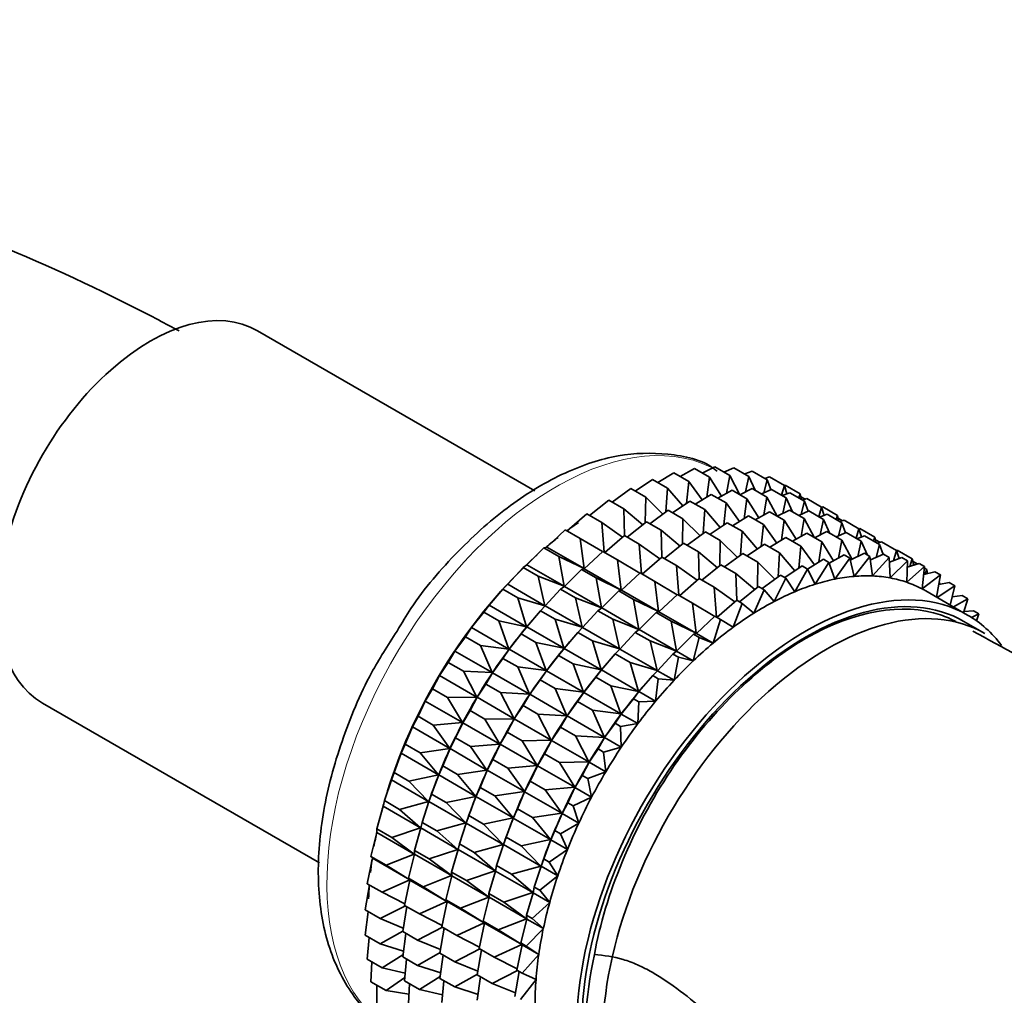
# Model space of a CAD drawing. Units: millimetres. Extents: x 0 to 2434, y 0 to 2747.
# Drawn here: x 574 to 607, y 923 to 956 of the extents above; entities that cross this region are included whole.
import ezdxf
from ezdxf import colors
from ezdxf.entities.mleader import LeaderData, LeaderLine
from ezdxf.math import Vec2, Vec3

# ---------------------------------------------------------------- set-up
doc = ezdxf.new("R2010")
doc.units = ezdxf.units.MM
doc.layers.add('DV5_Défaut', color=7, linetype='Continuous')
doc.layers.add('Défaut', color=7, linetype='Continuous')

# ---------------------------------------------------------------- blocks, each defined once
blk = doc.blocks.new('_DOT')
at = {"color": 0}
blk.add_line((0, 0), (-1, 0), dxfattribs=at)
at = {"color": 0, "const_width": 0.333}
blk.add_lwpolyline([(-0.1665, 0, 1), (0.1665, 0, 1)], format="xyb", close=True, dxfattribs=at)
blk = doc.blocks.new('SE4')
at = {"layer": 'DV5_Défaut', "color": 7, "linetype": 'Continuous', "lineweight": 35}
for p, q in [((591.502, 940.364), (582.077, 945.806)), ((595.676, 940.649), (596.218, 940.982)), ((596.218, 940.982), (596.728, 940.688)), ((596.439, 940.855), (596.925, 941.125)), ((596.925, 941.125), (597.435, 940.831)), ((597.188, 940.974), (597.609, 941.183)), ((597.609, 941.183), (598.119, 940.888)), ((597.92, 941.003), (598.264, 941.154)), ((598.119, 940.888), (598.01, 940.283)), ((598.467, 940.236), (598.119, 940.888)), ((598.264, 941.154), (598.774, 940.86)), ((598.63, 940.943), (598.884, 941.039)), ((598.774, 940.86), (598.658, 940.334)), ((598.986, 940.388), (598.774, 940.86)), ((598.884, 941.039), (599.394, 940.745)), ((594.905, 940.359), (595.493, 940.755)), ((595.493, 940.755), (596.003, 940.461)), ((596.728, 940.688), (596.653, 939.941)), ((597.189, 940.059), (596.728, 940.688)), ((597.435, 940.831), (597.34, 940.152)), ((597.838, 940.188), (597.435, 940.831)), ((599.394, 940.745), (599.28, 940.304)), ((599.314, 940.791), (599.466, 940.84)), ((599.52, 940.409), (599.394, 940.745)), ((599.466, 940.84), (599.976, 940.545)), ((599.976, 940.545), (599.879, 940.222)), ((599.971, 940.548), (600.003, 940.556)), ((600.061, 940.266), (599.976, 940.545)), ((600.003, 940.556), (600.513, 940.262)), ((594.132, 939.986), (594.756, 940.445)), ((594.756, 940.445), (595.266, 940.15)), ((596.003, 940.461), (595.955, 939.653)), ((596.524, 939.854), (596.003, 940.461)), ((596.951, 939.913), (597.493, 940.246)), ((597.493, 940.246), (597.994, 939.957)), ((597.714, 940.119), (598.2, 940.389)), ((598.2, 940.389), (598.701, 940.1)), ((598.463, 940.237), (598.884, 940.447)), ((598.884, 940.447), (599.385, 940.157)), ((599.195, 940.267), (599.539, 940.418)), ((599.539, 940.418), (600.04, 940.129)), ((599.905, 940.206), (600.16, 940.303)), ((600.16, 940.303), (600.66, 940.014)), ((600.513, 940.262), (600.467, 940.126)), ((600.56, 940.072), (600.513, 940.262)), ((593.362, 939.534), (594.013, 940.054)), ((594.013, 940.054), (594.523, 939.76)), ((595.266, 940.15), (595.252, 939.289)), ((595.847, 939.573), (595.266, 940.15)), ((596.18, 939.623), (596.768, 940.019)), ((596.768, 940.019), (597.269, 939.73)), ((597.994, 939.957), (597.919, 939.209)), ((598.456, 939.328), (597.994, 939.957)), ((598.701, 940.1), (598.606, 939.42)), ((599.104, 939.456), (598.701, 940.1)), ((599.385, 940.157), (599.276, 939.552)), ((599.733, 939.505), (599.385, 940.157)), ((600.04, 940.129), (599.924, 939.602)), ((600.252, 939.657), (600.04, 940.129)), ((600.536, 940.167), (600.68, 940.084)), ((600.66, 940.014), (600.546, 939.572)), ((600.589, 940.055), (600.741, 940.103)), ((600.786, 939.678), (600.66, 940.014)), ((600.741, 940.103), (601.242, 939.814)), ((592.6, 939.008), (593.27, 939.587)), ((593.27, 939.587), (593.78, 939.293)), ((595.164, 939.219), (594.523, 939.76)), ((594.523, 939.76), (594.549, 938.849)), ((595.407, 939.25), (596.031, 939.709)), ((596.031, 939.709), (596.532, 939.42)), ((597.269, 939.73), (597.222, 938.921)), ((597.79, 939.123), (597.269, 939.73)), ((598.98, 939.388), (599.467, 939.658)), ((599.467, 939.658), (599.969, 939.368)), ((599.73, 939.506), (600.151, 939.715)), ((600.151, 939.715), (600.653, 939.425)), ((600.462, 939.536), (600.806, 939.686)), ((600.806, 939.686), (601.308, 939.396)), ((601.242, 939.814), (601.145, 939.491)), ((601.172, 939.475), (601.426, 939.572)), ((601.238, 939.81), (601.278, 939.82)), ((601.328, 939.534), (601.242, 939.814)), ((601.278, 939.82), (601.779, 939.531)), ((601.426, 939.572), (601.929, 939.282)), ((601.779, 939.531), (601.733, 939.395)), ((601.826, 939.341), (601.779, 939.531)), ((594.48, 938.795), (593.78, 939.293)), ((593.78, 939.293), (593.856, 938.283)), ((594.637, 938.798), (595.288, 939.318)), ((595.288, 939.318), (595.789, 939.029)), ((596.532, 939.42), (596.518, 938.558)), ((597.114, 938.842), (596.532, 939.42)), ((597.45, 938.893), (598.035, 939.287)), ((598.035, 939.287), (598.537, 938.997)), ((598.218, 939.182), (598.76, 939.515)), ((598.76, 939.515), (599.262, 939.225)), ((599.262, 939.225), (599.187, 938.477)), ((599.724, 938.596), (599.262, 939.225)), ((599.969, 939.368), (599.874, 938.688)), ((600.373, 938.724), (599.969, 939.368)), ((600.653, 939.425), (600.544, 938.819)), ((601.001, 938.772), (600.653, 939.425)), ((601.308, 939.396), (601.192, 938.87)), ((601.52, 938.925), (601.308, 939.396)), ((601.802, 939.436), (601.947, 939.353)), ((601.929, 939.282), (601.814, 938.84)), ((601.856, 939.323), (602.008, 939.372)), ((602.055, 938.946), (601.929, 939.282)), ((602.008, 939.372), (602.51, 939.082)), ((591.904, 938.46), (592.534, 939.046)), ((592.534, 939.046), (593.043, 938.752)), ((593.875, 938.272), (594.546, 938.851)), ((594.546, 938.851), (595.046, 938.562)), ((596.431, 938.488), (595.789, 939.029)), ((595.789, 939.029), (595.815, 938.118)), ((596.674, 938.518), (597.298, 938.977)), ((597.298, 938.977), (597.8, 938.687)), ((598.537, 938.997), (598.49, 938.189)), ((599.059, 938.39), (598.537, 938.997)), ((600.249, 938.655), (600.735, 938.926)), ((600.735, 938.926), (601.244, 938.632)), ((600.998, 938.774), (601.419, 938.983)), ((601.419, 938.983), (601.928, 938.689)), ((601.73, 938.803), (602.074, 938.954)), ((602.074, 938.954), (602.583, 938.66)), ((602.51, 939.082), (602.413, 938.758)), ((602.506, 939.079), (602.545, 939.089)), ((602.596, 938.802), (602.51, 939.082)), ((602.545, 939.089), (603.047, 938.799)), ((593.801, 938.303), (593.043, 938.752)), ((593.043, 938.752), (593.17, 937.73)), ((595.747, 938.063), (595.046, 938.562)), ((595.046, 938.562), (595.122, 937.552)), ((595.903, 938.067), (596.555, 938.587)), ((596.555, 938.587), (597.057, 938.297)), ((597.8, 938.687), (597.787, 937.825)), ((598.382, 938.109), (597.8, 938.687)), ((598.715, 938.159), (599.303, 938.555)), ((599.303, 938.555), (599.812, 938.261)), ((599.486, 938.45), (600.028, 938.783)), ((600.028, 938.783), (600.537, 938.489)), ((601.244, 938.632), (601.149, 937.952)), ((601.648, 937.988), (601.244, 938.632)), ((601.928, 938.689), (601.819, 938.083)), ((602.275, 938.038), (601.928, 938.689)), ((602.44, 938.743), (602.695, 938.839)), ((602.583, 938.66), (602.467, 938.134)), ((602.795, 938.189), (602.583, 938.66)), ((602.695, 938.839), (603.203, 938.546)), ((603.047, 938.799), (603.001, 938.663)), ((603.094, 938.609), (603.047, 938.799)), ((603.071, 938.704), (603.215, 938.62)), ((603.203, 938.546), (603.089, 938.104)), ((603.124, 938.591), (603.276, 938.64)), ((603.33, 938.21), (603.203, 938.546)), ((603.276, 938.64), (603.785, 938.346)), ((591.232, 937.858), (591.809, 938.437)), ((591.809, 938.437), (591.904, 938.46)), ((591.809, 938.437), (592.318, 938.142)), ((591.904, 938.46), (593.17, 937.73)), ((593.18, 937.724), (593.809, 938.31)), ((593.809, 938.31), (594.309, 938.021)), ((597.699, 937.755), (597.057, 938.297)), ((597.057, 938.297), (597.083, 937.386)), ((597.942, 937.786), (598.566, 938.245)), ((598.566, 938.245), (599.075, 937.951)), ((599.812, 938.261), (599.765, 937.453)), ((600.334, 937.654), (599.812, 938.261)), ((600.537, 938.489), (600.462, 937.741)), ((600.999, 937.86), (600.537, 938.489)), ((601.502, 937.907), (602.01, 938.19)), ((602.01, 938.19), (602.198, 938.081)), ((602.215, 938.009), (602.694, 938.247)), ((602.694, 938.247), (602.882, 938.138)), ((602.898, 938.02), (603.349, 938.218)), ((603.349, 938.218), (603.537, 938.109)), ((603.785, 938.346), (603.679, 937.993)), ((603.781, 938.348), (603.813, 938.357)), ((603.871, 938.066), (603.785, 938.346)), ((603.813, 938.357), (604.322, 938.063)), ((591.101, 937.763), (591.232, 937.858)), ((591.232, 937.858), (592.497, 937.127)), ((593.17, 937.73), (592.318, 938.142)), ((592.318, 938.142), (592.497, 937.127)), ((595.068, 937.572), (594.309, 938.021)), ((594.309, 938.021), (594.436, 936.999)), ((595.142, 937.541), (595.812, 938.119)), ((595.812, 938.119), (596.315, 937.829)), ((597.172, 937.335), (597.823, 937.855)), ((597.823, 937.855), (598.332, 937.561)), ((599.075, 937.951), (599.062, 937.089)), ((599.657, 937.373), (599.075, 937.951)), ((600.758, 937.712), (601.303, 938.047)), ((601.491, 937.938), (601.017, 937.196)), ((601.303, 938.047), (601.491, 937.938)), ((601.69, 937.37), (601.491, 937.938)), ((602.198, 938.081), (601.69, 937.37)), ((602.343, 937.464), (602.198, 938.081)), ((602.882, 938.138), (602.343, 937.464)), ((602.972, 937.478), (602.882, 938.138)), ((603.537, 938.109), (602.972, 937.478)), ((603.571, 937.41), (603.537, 938.109)), ((603.545, 937.942), (603.97, 938.103)), ((604.158, 937.995), (603.571, 937.41)), ((603.97, 938.103), (604.158, 937.995)), ((604.136, 937.263), (604.158, 937.995)), ((604.151, 937.776), (604.551, 937.904)), ((604.322, 938.063), (604.233, 937.802)), ((604.375, 937.847), (604.322, 938.063)), ((604.346, 937.968), (604.49, 937.884)), ((604.551, 937.904), (604.739, 937.795)), ((590.578, 937.197), (591.101, 937.763)), ((591.101, 937.763), (591.611, 937.469)), ((592.507, 937.121), (593.084, 937.7)), ((593.084, 937.7), (593.18, 937.724)), ((593.084, 937.7), (593.584, 937.411)), ((593.18, 937.724), (594.436, 936.999)), ((594.446, 936.993), (595.075, 937.579)), ((595.075, 937.579), (595.578, 937.289)), ((597.015, 937.331), (596.315, 937.829)), ((596.315, 937.829), (596.39, 936.82)), ((598.974, 937.019), (598.332, 937.561)), ((598.332, 937.561), (598.358, 936.649)), ((599.99, 937.423), (600.578, 937.819)), ((600.766, 937.711), (600.331, 936.944)), ((600.578, 937.819), (600.766, 937.711)), ((601.017, 937.196), (600.766, 937.711)), ((604.739, 937.795), (604.136, 937.263)), ((604.662, 937.036), (604.739, 937.795)), ((605.276, 937.512), (604.662, 937.036)), ((604.711, 937.523), (605.088, 937.621)), ((604.734, 937.744), (604.812, 937.699)), ((604.812, 937.699), (604.748, 937.532)), ((604.839, 937.556), (604.812, 937.699)), ((605.088, 937.621), (605.276, 937.512)), ((605.148, 936.758), (605.276, 937.512)), ((590.418, 937.031), (590.578, 937.197)), ((590.578, 937.197), (591.844, 936.466)), ((592.497, 937.127), (591.611, 937.469)), ((591.611, 937.469), (591.844, 936.466)), ((594.436, 936.999), (593.584, 937.411)), ((593.584, 937.411), (593.764, 936.396)), ((596.336, 936.839), (595.578, 937.289)), ((595.578, 937.289), (595.705, 936.266)), ((596.41, 936.808), (597.081, 937.387)), ((597.081, 937.387), (597.59, 937.093)), ((599.217, 937.05), (599.841, 937.509)), ((600.029, 937.4), (599.635, 936.615)), ((599.841, 937.509), (600.029, 937.4)), ((600.331, 936.944), (600.029, 937.4)), ((605.221, 937.186), (605.578, 937.256)), ((605.249, 937.256), (605.223, 937.196)), ((605.234, 937.265), (605.249, 937.256)), ((605.257, 937.193), (605.249, 937.256)), ((605.578, 937.256), (605.766, 937.148)), ((589.949, 936.484), (590.418, 937.031)), ((590.418, 937.031), (590.927, 936.737)), ((591.853, 936.461), (592.376, 937.027)), ((592.376, 937.027), (592.507, 937.121)), ((592.376, 937.027), (592.877, 936.738)), ((592.507, 937.121), (593.764, 936.396)), ((593.774, 936.39), (594.35, 936.969)), ((594.35, 936.969), (594.446, 936.993)), ((594.35, 936.969), (594.853, 936.679)), ((594.446, 936.993), (595.705, 936.266)), ((595.715, 936.261), (596.344, 936.847)), ((596.344, 936.847), (596.853, 936.553)), ((598.29, 936.595), (597.59, 937.093)), ((597.59, 937.093), (597.665, 936.083)), ((598.447, 936.598), (599.098, 937.119)), ((599.286, 937.01), (598.938, 936.212)), ((599.098, 937.119), (599.286, 937.01)), ((599.635, 936.615), (599.286, 937.01)), ((606.201, 936.15), (604.786, 936.967)), ((605.766, 937.148), (605.167, 936.747)), ((605.611, 936.491), (605.766, 937.148)), ((590.135, 936.703), (590.075, 936.634)), ((591.844, 936.466), (590.927, 936.737)), ((590.927, 936.737), (591.215, 935.754)), ((593.764, 936.396), (592.877, 936.738)), ((592.877, 936.738), (593.11, 935.735)), ((595.705, 936.266), (594.853, 936.679)), ((594.853, 936.679), (595.032, 935.664)), ((597.611, 936.103), (596.853, 936.553)), ((596.853, 936.553), (596.98, 935.53)), ((597.685, 936.072), (598.356, 936.651)), ((598.544, 936.543), (598.242, 935.738)), ((598.356, 936.651), (598.544, 936.543)), ((598.938, 936.212), (598.544, 936.543)), ((605.677, 936.769), (606.015, 936.814)), ((606.203, 936.705), (605.716, 936.43)), ((606.015, 936.814), (606.203, 936.705)), ((606.061, 936.231), (606.203, 936.705)), ((589.35, 935.725), (589.763, 936.246)), ((589.763, 936.246), (589.949, 936.484)), ((589.763, 936.246), (590.273, 935.952)), ((589.949, 936.484), (591.215, 935.754)), ((591.225, 935.748), (591.693, 936.295)), ((591.693, 936.295), (591.853, 936.461)), ((591.693, 936.295), (592.193, 936.006)), ((591.853, 936.461), (593.11, 935.735)), ((593.12, 935.73), (593.643, 936.296)), ((593.643, 936.296), (593.774, 936.39)), ((593.643, 936.296), (594.145, 936.006)), ((593.774, 936.39), (595.032, 935.664)), ((595.042, 935.658), (595.619, 936.237)), ((595.619, 936.237), (595.715, 936.261)), ((595.619, 936.237), (596.128, 935.943)), ((595.715, 936.261), (596.98, 935.53)), ((606.075, 936.275), (606.396, 936.297)), ((606.584, 936.189), (606.331, 936.072)), ((606.396, 936.297), (606.584, 936.189)), ((606.501, 935.957), (606.584, 936.189)), ((591.215, 935.754), (590.273, 935.952)), ((590.273, 935.952), (590.616, 934.994)), ((591.41, 935.967), (591.351, 935.898)), ((593.11, 935.735), (592.193, 936.006)), ((592.193, 936.006), (592.481, 935.023)), ((595.032, 935.664), (594.145, 936.006)), ((594.145, 936.006), (594.378, 935.003)), ((596.98, 935.53), (596.128, 935.943)), ((596.128, 935.943), (596.307, 934.927)), ((596.99, 935.525), (597.619, 936.11)), ((597.807, 936.002), (597.556, 935.198)), ((597.619, 936.11), (597.807, 936.002)), ((598.242, 935.738), (597.807, 936.002)), ((606.783, 935.526), (606.076, 935.934)), ((589.142, 935.415), (589.35, 935.725)), ((589.35, 935.725), (590.616, 934.994)), ((590.625, 934.989), (591.038, 935.51)), ((591.038, 935.51), (591.225, 935.748)), ((591.038, 935.51), (591.539, 935.221)), ((591.225, 935.748), (592.481, 935.023)), ((592.491, 935.017), (592.959, 935.563)), ((592.959, 935.563), (593.12, 935.73)), ((592.959, 935.563), (593.462, 935.273)), ((593.12, 935.73), (594.378, 935.003)), ((594.388, 934.997), (594.912, 935.563)), ((594.912, 935.563), (595.042, 935.658)), ((594.912, 935.563), (595.42, 935.269)), ((595.042, 935.658), (596.307, 934.927)), ((596.894, 935.501), (596.99, 935.525)), ((596.99, 935.525), (597.556, 935.198)), ((588.786, 934.926), (589.142, 935.415)), ((589.142, 935.415), (589.652, 935.12)), ((592.481, 935.023), (591.539, 935.221)), ((591.539, 935.221), (591.882, 934.263)), ((592.677, 935.236), (592.617, 935.166)), ((594.378, 935.003), (593.462, 935.273)), ((593.462, 935.273), (593.75, 934.29)), ((596.307, 934.927), (595.42, 935.269)), ((595.42, 935.269), (595.653, 934.267)), ((596.317, 934.922), (596.894, 935.501)), ((597.082, 935.392), (596.883, 934.595)), ((596.894, 935.501), (597.082, 935.392)), ((597.556, 935.198), (597.082, 935.392)), ((588.561, 934.544), (588.786, 934.926)), ((588.786, 934.926), (590.051, 934.195)), ((590.616, 934.994), (589.652, 935.12)), ((589.652, 935.12), (590.051, 934.195)), ((590.417, 934.678), (590.625, 934.989)), ((590.625, 934.989), (591.882, 934.263)), ((592.305, 934.778), (592.491, 935.017)), ((592.491, 935.017), (593.75, 934.29)), ((594.228, 934.831), (594.388, 934.997)), ((594.388, 934.997), (595.653, 934.267)), ((596.186, 934.827), (596.317, 934.922)), ((596.317, 934.922), (596.883, 934.595)), ((588.26, 934.092), (588.561, 934.544)), ((588.561, 934.544), (589.071, 934.249)), ((590.061, 934.189), (590.417, 934.678)), ((590.417, 934.678), (590.918, 934.389)), ((591.892, 934.258), (592.305, 934.778)), ((592.305, 934.778), (592.807, 934.488)), ((593.76, 934.285), (594.228, 934.831)), ((593.945, 934.503), (593.885, 934.434)), ((594.228, 934.831), (594.737, 934.537)), ((595.653, 934.267), (594.737, 934.537)), ((594.737, 934.537), (595.025, 933.554)), ((595.663, 934.261), (596.186, 934.827)), ((596.186, 934.827), (596.375, 934.719)), ((596.375, 934.719), (596.229, 933.934)), ((596.883, 934.595), (596.375, 934.719)), ((590.051, 934.195), (589.071, 934.249)), ((589.071, 934.249), (589.526, 933.361)), ((589.836, 933.807), (590.061, 934.189)), ((590.061, 934.189), (591.317, 933.464)), ((591.882, 934.263), (590.918, 934.389)), ((590.918, 934.389), (591.317, 933.464)), ((591.684, 933.947), (591.892, 934.258)), ((591.892, 934.258), (593.15, 933.531)), ((593.75, 934.29), (592.807, 934.488)), ((592.807, 934.488), (593.15, 933.531)), ((593.573, 934.046), (593.76, 934.285)), ((593.76, 934.285), (595.025, 933.554)), ((595.503, 934.095), (595.663, 934.261)), ((595.663, 934.261), (596.229, 933.934)), ((588.023, 933.64), (588.26, 934.092)), ((588.26, 934.092), (589.526, 933.361)), ((591.328, 933.458), (591.684, 933.947)), ((591.684, 933.947), (592.186, 933.657)), ((593.16, 933.525), (593.573, 934.046)), ((593.573, 934.046), (594.082, 933.752)), ((595.035, 933.549), (595.503, 934.095)), ((595.503, 934.095), (595.691, 933.986)), ((595.691, 933.986), (595.601, 933.222)), ((596.229, 933.934), (595.691, 933.986)), ((587.778, 933.231), (588.023, 933.64)), ((588.023, 933.64), (588.533, 933.346)), ((589.535, 933.356), (589.836, 933.807)), ((589.836, 933.807), (590.337, 933.518)), ((591.317, 933.464), (590.337, 933.518)), ((590.337, 933.518), (590.792, 932.63)), ((593.15, 933.531), (592.186, 933.657)), ((592.186, 933.657), (592.586, 932.731)), ((592.952, 933.215), (593.16, 933.525)), ((593.16, 933.525), (594.425, 932.795)), ((595.025, 933.554), (594.082, 933.752)), ((594.082, 933.752), (594.425, 932.795)), ((594.848, 933.31), (595.035, 933.549)), ((595.035, 933.549), (595.601, 933.222)), ((595.22, 933.767), (595.16, 933.698)), ((574.777, 933.162), (584.186, 927.73)), ((587.534, 932.711), (587.778, 933.231)), ((587.778, 933.231), (589.044, 932.5)), ((589.526, 933.361), (588.533, 933.346)), ((588.533, 933.346), (589.044, 932.5)), ((589.298, 932.904), (589.535, 933.356)), ((589.535, 933.356), (590.792, 932.63)), ((591.103, 933.076), (591.328, 933.458)), ((591.328, 933.458), (592.586, 932.731)), ((592.596, 932.726), (592.952, 933.215)), ((592.952, 933.215), (593.461, 932.921)), ((594.435, 932.789), (594.848, 933.31)), ((594.848, 933.31), (595.036, 933.201)), ((595.036, 933.201), (595.001, 932.462)), ((595.601, 933.222), (595.036, 933.201)), ((589.053, 932.495), (589.298, 932.904)), ((589.298, 932.904), (589.799, 932.615)), ((590.802, 932.624), (591.103, 933.076)), ((591.103, 933.076), (591.605, 932.786)), ((594.425, 932.795), (593.461, 932.921)), ((593.461, 932.921), (593.861, 931.995)), ((587.343, 932.35), (587.534, 932.711)), ((587.534, 932.711), (588.044, 932.416)), ((589.044, 932.5), (588.044, 932.416)), ((588.809, 931.975), (589.053, 932.495)), ((589.053, 932.495), (590.31, 931.769)), ((590.792, 932.63), (589.799, 932.615)), ((589.799, 932.615), (590.31, 931.769)), ((590.565, 932.172), (590.802, 932.624)), ((590.802, 932.624), (592.06, 931.898)), ((592.586, 932.731), (591.605, 932.786)), ((591.605, 932.786), (592.06, 931.898)), ((592.371, 932.344), (592.596, 932.726)), ((592.596, 932.726), (593.861, 931.995)), ((594.227, 932.479), (594.435, 932.789)), ((594.435, 932.789), (595.001, 932.462)), ((587.097, 931.764), (587.343, 932.35)), ((587.343, 932.35), (588.608, 931.619)), ((588.044, 932.416), (588.608, 931.619)), ((590.32, 931.763), (590.565, 932.172)), ((590.565, 932.172), (591.067, 931.882)), ((592.07, 931.892), (592.371, 932.344)), ((592.371, 932.344), (592.88, 932.05)), ((593.871, 931.99), (594.227, 932.479)), ((594.227, 932.479), (594.415, 932.37)), ((595.001, 932.462), (594.415, 932.37)), ((594.415, 932.37), (594.437, 931.663)), ((588.618, 931.613), (588.809, 931.975)), ((588.809, 931.975), (589.31, 931.685)), ((592.06, 931.898), (591.067, 931.882)), ((591.067, 931.882), (591.578, 931.037)), ((591.833, 931.44), (592.07, 931.892)), ((592.07, 931.892), (593.335, 931.162)), ((593.861, 931.995), (592.88, 932.05)), ((592.88, 932.05), (593.335, 931.162)), ((593.646, 931.608), (593.871, 931.99)), ((593.871, 931.99), (594.437, 931.663)), ((586.958, 931.455), (587.097, 931.764)), ((587.097, 931.764), (587.607, 931.469)), ((588.608, 931.619), (587.607, 931.469)), ((588.372, 931.028), (588.618, 931.613)), ((588.618, 931.613), (589.874, 930.888)), ((590.31, 931.769), (589.31, 931.685)), ((589.31, 931.685), (589.874, 930.888)), ((590.076, 931.243), (590.32, 931.763)), ((590.32, 931.763), (591.578, 931.037)), ((593.345, 931.156), (593.646, 931.608)), ((593.646, 931.608), (593.834, 931.499)), ((594.437, 931.663), (593.834, 931.499)), ((593.834, 931.499), (593.911, 930.829)), ((586.716, 930.806), (586.958, 931.455)), ((586.958, 931.455), (588.224, 930.724)), ((587.607, 931.469), (588.224, 930.724)), ((589.884, 930.882), (590.076, 931.243)), ((590.076, 931.243), (590.578, 930.953)), ((591.588, 931.031), (591.833, 931.44)), ((591.833, 931.44), (592.342, 931.146)), ((593.335, 931.162), (592.342, 931.146)), ((593.108, 930.704), (593.345, 931.156)), ((593.345, 931.156), (593.911, 930.829)), ((586.72, 930.821), (586.676, 930.699)), ((588.233, 930.719), (588.372, 931.028)), ((588.372, 931.028), (588.873, 930.738)), ((589.874, 930.888), (588.873, 930.738)), ((589.639, 930.296), (589.884, 930.882)), ((589.884, 930.882), (591.143, 930.156)), ((591.578, 931.037), (590.578, 930.953)), ((590.578, 930.953), (591.143, 930.156)), ((591.344, 930.511), (591.588, 931.031)), ((591.588, 931.031), (592.853, 930.301)), ((592.342, 931.146), (592.853, 930.301)), ((593.911, 930.829), (593.297, 930.595)), ((586.393, 929.847), (586.627, 930.554)), ((586.627, 930.554), (586.716, 930.806)), ((586.627, 930.554), (587.893, 929.824)), ((586.716, 930.806), (587.225, 930.512)), ((588.224, 930.724), (587.225, 930.512)), ((587.225, 930.512), (587.893, 929.824)), ((587.991, 930.07), (588.233, 930.719)), ((588.233, 930.719), (589.49, 929.993)), ((588.873, 930.738), (589.49, 929.993)), ((591.153, 930.15), (591.344, 930.511)), ((591.344, 930.511), (591.853, 930.217)), ((592.863, 930.295), (593.108, 930.704)), ((593.108, 930.704), (593.297, 930.595)), ((593.297, 930.595), (593.429, 929.968)), ((589.5, 929.987), (589.639, 930.296)), ((589.639, 930.296), (590.141, 930.006)), ((591.143, 930.156), (590.141, 930.006)), ((592.853, 930.301), (591.853, 930.217)), ((591.853, 930.217), (592.418, 929.419)), ((592.619, 929.775), (592.863, 930.295)), ((592.863, 930.295), (593.429, 929.968)), ((586.353, 929.655), (586.393, 929.847)), ((586.393, 929.847), (586.903, 929.552)), ((587.893, 929.824), (586.903, 929.552)), ((587.668, 929.11), (587.903, 929.818)), ((587.903, 929.818), (587.991, 930.07)), ((587.903, 929.818), (589.159, 929.093)), ((587.995, 930.085), (587.951, 929.963)), ((587.991, 930.07), (588.491, 929.781)), ((589.49, 929.993), (588.491, 929.781)), ((589.257, 929.339), (589.5, 929.987)), ((589.5, 929.987), (590.758, 929.261)), ((590.141, 930.006), (590.758, 929.261)), ((590.907, 929.564), (591.153, 930.15)), ((591.153, 930.15), (592.418, 929.419)), ((593.429, 929.968), (592.807, 929.666)), ((586.132, 928.892), (586.353, 929.655)), ((586.353, 929.655), (587.619, 928.924)), ((586.903, 929.552), (587.619, 928.924)), ((588.491, 929.781), (589.159, 929.093)), ((590.768, 929.255), (590.907, 929.564)), ((590.907, 929.564), (591.416, 929.27)), ((592.428, 929.414), (592.619, 929.775)), ((592.619, 929.775), (592.807, 929.666)), ((592.807, 929.666), (592.994, 929.087)), ((589.169, 929.087), (589.257, 929.339)), ((589.261, 929.354), (589.218, 929.231)), ((589.257, 929.339), (589.76, 929.049)), ((590.758, 929.261), (589.76, 929.049)), ((590.526, 928.607), (590.768, 929.255)), ((590.768, 929.255), (592.033, 928.525)), ((592.418, 929.419), (591.416, 929.27)), ((591.416, 929.27), (592.033, 928.525)), ((592.182, 928.828), (592.428, 929.414)), ((592.428, 929.414), (592.994, 929.087)), ((586.132, 928.892), (586.641, 928.597)), ((586.137, 928.764), (586.132, 928.892)), ((587.619, 928.924), (586.641, 928.597)), ((587.407, 928.156), (587.628, 928.919)), ((587.628, 928.919), (587.668, 929.11)), ((587.628, 928.919), (588.885, 928.193)), ((587.668, 929.11), (588.169, 928.821)), ((589.159, 929.093), (588.169, 928.821)), ((588.169, 928.821), (588.885, 928.193)), ((588.935, 928.379), (589.169, 929.087)), ((589.169, 929.087), (590.428, 928.36)), ((589.76, 929.049), (590.428, 928.36)), ((592.043, 928.519), (592.182, 928.828)), ((592.182, 928.828), (592.37, 928.719)), ((592.994, 929.087), (592.37, 928.719)), ((585.934, 927.95), (586.137, 928.764)), ((586.137, 928.764), (587.403, 928.033)), ((586.641, 928.597), (587.403, 928.033)), ((590.438, 928.355), (590.526, 928.607)), ((590.53, 928.622), (590.486, 928.499)), ((590.526, 928.607), (591.035, 928.313)), ((592.033, 928.525), (591.035, 928.313)), ((591.801, 927.871), (592.043, 928.519)), ((592.043, 928.519), (592.609, 928.192)), ((592.37, 928.719), (592.609, 928.192)), ((587.407, 928.156), (587.907, 927.867)), ((587.413, 928.028), (587.407, 928.156)), ((588.885, 928.193), (587.907, 927.867)), ((588.674, 927.424), (588.895, 928.187)), ((588.895, 928.187), (588.935, 928.379)), ((588.895, 928.187), (590.153, 927.461)), ((588.935, 928.379), (589.437, 928.089)), ((590.428, 928.36), (589.437, 928.089)), ((590.203, 927.647), (590.438, 928.355)), ((590.438, 928.355), (591.702, 927.624)), ((591.035, 928.313), (591.702, 927.624)), ((592.609, 928.192), (591.989, 927.762)), ((585.801, 927.028), (585.982, 927.889)), ((585.934, 927.95), (586.444, 927.656)), ((585.982, 927.889), (585.934, 927.95)), ((585.982, 927.889), (587.248, 927.158)), ((587.403, 928.033), (586.444, 927.656)), ((587.209, 927.214), (587.413, 928.028)), ((587.413, 928.028), (588.669, 927.302)), ((587.907, 927.867), (588.669, 927.302)), ((589.437, 928.089), (590.153, 927.461)), ((591.713, 927.618), (591.801, 927.871)), ((591.805, 927.885), (591.761, 927.763)), ((591.801, 927.871), (591.989, 927.762)), ((586.444, 927.656), (587.248, 927.158)), ((590.163, 927.455), (590.203, 927.647)), ((590.203, 927.647), (590.712, 927.353)), ((591.702, 927.624), (590.712, 927.353)), ((591.478, 926.911), (591.713, 927.618)), ((591.713, 927.618), (592.279, 927.292)), ((591.989, 927.762), (592.279, 927.292)), ((587.248, 927.158), (586.311, 926.734)), ((587.076, 926.292), (587.257, 927.152)), ((587.209, 927.214), (587.71, 926.925)), ((587.257, 927.152), (587.209, 927.214)), ((587.257, 927.152), (588.514, 926.427)), ((588.669, 927.302), (587.71, 926.925)), ((588.476, 926.482), (588.679, 927.296)), ((588.674, 927.424), (589.176, 927.134)), ((588.679, 927.296), (588.674, 927.424)), ((588.679, 927.296), (589.938, 926.57)), ((590.153, 927.461), (589.176, 927.134)), ((589.942, 926.692), (590.163, 927.455)), ((590.163, 927.455), (591.428, 926.725)), ((590.712, 927.353), (591.428, 926.725)), ((592.279, 927.292), (591.666, 926.802)), ((585.734, 926.135), (585.879, 926.983)), ((585.801, 927.028), (586.311, 926.734)), ((587.71, 926.925), (588.514, 926.427)), ((589.176, 927.134), (589.938, 926.57)), ((591.438, 926.719), (591.478, 926.911)), ((591.478, 926.911), (591.666, 926.802)), ((586.311, 926.734), (587.086, 926.34)), ((588.476, 926.482), (588.978, 926.192)), ((588.524, 926.421), (588.476, 926.482)), ((589.938, 926.57), (588.978, 926.192)), ((589.744, 925.75), (589.948, 926.564)), ((589.942, 926.692), (590.451, 926.398)), ((589.948, 926.564), (589.942, 926.692)), ((589.948, 926.564), (591.213, 925.834)), ((591.428, 926.725), (590.451, 926.398)), ((591.217, 925.956), (591.438, 926.719)), ((591.438, 926.719), (592.004, 926.392)), ((591.666, 926.802), (592.004, 926.392)), ((587.101, 926.278), (586.244, 925.84)), ((587.01, 925.398), (587.155, 926.247)), ((587.076, 926.292), (587.577, 926.003)), ((588.514, 926.427), (587.577, 926.003)), ((588.343, 925.561), (588.524, 926.421)), ((588.524, 926.421), (589.782, 925.695)), ((588.978, 926.192), (589.782, 925.695)), ((590.451, 926.398), (591.213, 925.834)), ((592.004, 926.392), (591.405, 925.847)), ((585.734, 926.135), (586.244, 925.84)), ((585.734, 925.276), (585.839, 926.074)), ((586.244, 925.84), (587.03, 925.52)), ((587.577, 926.003), (588.353, 925.608)), ((591.213, 925.834), (590.253, 925.456)), ((591.019, 925.014), (591.223, 925.828)), ((591.217, 925.956), (591.405, 925.847)), ((591.223, 925.828), (591.217, 925.956)), ((591.223, 925.828), (591.789, 925.501)), ((591.405, 925.847), (591.789, 925.501)), ((588.367, 925.547), (587.51, 925.109)), ((588.276, 924.667), (588.421, 925.516)), ((588.343, 925.561), (588.845, 925.271)), ((589.782, 925.695), (588.845, 925.271)), ((589.611, 924.829), (589.792, 925.689)), ((589.744, 925.75), (590.253, 925.456)), ((589.792, 925.689), (589.744, 925.75)), ((589.792, 925.689), (591.057, 924.958)), ((591.789, 925.501), (591.207, 924.905)), ((585.734, 925.276), (586.244, 924.982)), ((585.801, 924.459), (585.868, 925.199)), ((587.013, 925.419), (586.244, 924.982)), ((587.01, 925.398), (587.51, 925.109)), ((587.01, 924.54), (587.114, 925.338)), ((588.845, 925.271), (589.621, 924.876)), ((590.253, 925.456), (591.057, 924.958)), ((586.244, 924.982), (587.035, 924.733)), ((587.51, 925.109), (588.297, 924.788)), ((589.635, 924.815), (588.779, 924.377)), ((589.611, 924.829), (590.12, 924.535)), ((591.057, 924.958), (590.12, 924.535)), ((590.886, 924.092), (591.067, 924.953)), ((591.019, 925.014), (591.207, 924.905)), ((591.067, 924.953), (591.019, 925.014)), ((591.067, 924.953), (591.633, 924.626)), ((591.207, 924.905), (591.633, 924.626)), ((587.019, 924.61), (586.311, 924.165)), ((587.01, 924.54), (587.51, 924.251)), ((588.28, 924.689), (587.51, 924.251)), ((588.276, 924.667), (588.779, 924.377)), ((588.276, 923.809), (588.381, 924.607)), ((589.545, 923.935), (589.69, 924.783)), ((590.12, 924.535), (590.896, 924.14)), ((591.633, 924.626), (591.074, 923.984)), ((585.801, 924.459), (586.311, 924.165)), ((585.934, 923.691), (585.967, 924.364)), ((586.311, 924.165), (587.1, 923.984)), ((587.076, 923.723), (587.143, 924.463)), ((587.51, 924.251), (588.302, 924.001)), ((588.779, 924.377), (589.565, 924.056)), ((587.087, 923.839), (586.444, 923.397)), ((588.286, 923.879), (587.577, 923.434)), ((588.276, 923.809), (588.779, 923.519)), ((589.548, 923.957), (588.779, 923.519)), ((589.545, 923.935), (590.054, 923.641)), ((589.545, 923.076), (589.649, 923.875)), ((590.91, 924.079), (590.054, 923.641)), ((590.82, 923.199), (590.965, 924.047)), ((590.886, 924.092), (591.074, 923.984)), ((591.074, 923.984), (591.54, 923.773)), ((585.934, 923.691), (586.444, 923.397)), ((586.132, 922.978), (586.135, 923.575)), ((587.076, 923.723), (587.577, 923.434)), ((587.209, 922.955), (587.242, 923.628)), ((588.343, 922.992), (588.41, 923.731)), ((588.779, 923.519), (589.57, 923.269)), ((590.054, 923.641), (590.84, 923.32)), ((591.54, 923.773), (591.008, 923.09)), ((586.444, 923.397), (587.225, 923.281)), ((587.577, 923.434), (588.367, 923.253))]:
    blk.add_line(p, q, dxfattribs=at)
for centre, major_axis, start_param, end_param in [((578.427, 939.484), (3.65, 6.322), 0, 3.141593), ((593.626, 930.709), (-5.5, -9.526), 4.009669, 4.060417), ((593.626, 930.709), (-5.5, -9.526), 4.09978, 4.151736), ((593.626, 930.709), (-5.5, -9.526), 4.193264, 5.086863), ((600.701, 926.624), (5.375, 9.31), 0, 3.141593), ((600.701, 926.624), (5.5, 9.526), 0, 3.38298), ((601.408, 926.216), (5.375, 9.31), 0, 3.141593), ((599.286, 927.441), (5.5, 9.526), 0.560999, 0.650758), ((599.286, 927.441), (5.5, 9.526), 0.471239, 0.560999), ((599.286, 927.441), (5.5, 9.526), 0.381479, 0.471239), ((599.286, 927.441), (5.5, 9.526), 0.291719, 0.381479), ((599.286, 927.441), (5.5, 9.526), 0.20196, 0.291719), ((599.286, 927.441), (5.5, 9.526), 0.1122, 0.20196), ((599.286, 927.441), (5.5, 9.526), 0.02244, 0.1122), ((599.286, 927.441), (5.5, 9.526), 0.650758, 0.740518), ((599.286, 927.441), (-5.5, -9.526), 3.141593, 3.164033), ((593.631, 930.706), (5.496, 9.519), 1.260513, 1.88108), ((599.286, 927.441), (5.5, 9.526), 0.740518, 0.830278), ((599.286, 927.441), (5.5, 9.526), 0.830278, 0.920038), ((594.906, 929.97), (5.496, 9.519), 1.260513, 1.88108), ((600.701, 926.624), (5.5, 9.526), 6.041798, 6.283185), ((599.286, 927.441), (5.5, 9.526), 0.920038, 1.009798), ((599.286, 927.441), (5.5, 9.526), 1.009798, 1.099557), ((596.172, 929.239), (5.495, 9.518), 1.260513, 1.88108), ((599.286, 927.441), (5.5, 9.526), 1.099557, 1.189317), ((597.44, 928.507), (5.495, 9.518), 1.260513, 1.88108), ((599.286, 927.441), (5.5, 9.526), 1.189317, 1.279077), ((598.715, 927.77), (5.495, 9.518), 1.260513, 1.88108), ((599.286, 927.441), (5.5, 9.526), 1.279077, 1.368837), ((599.286, 927.441), (5.5, 9.526), 1.368837, 1.458597), ((599.286, 927.441), (5.5, 9.526), 1.458597, 1.548356), ((599.286, 927.441), (-5.5, -9.526), 4.689949, 4.779709), ((599.286, 927.441), (-5.5, -9.526), 4.779709, 4.869469), ((593.626, 930.709), (-5.5, -9.526), -1.152457, -1.12755), ((599.286, 927.441), (-5.5, -9.526), -1.413717, -1.323957), ((593.626, 930.709), (-5.5, -9.526), -1.057258, -1.005281), ((599.286, 927.441), (-5.5, -9.526), -1.323957, -1.234197), ((593.626, 930.709), (-5.5, -9.526), -0.957555, -0.914315), ((599.286, 927.441), (-5.5, -9.526), -1.234197, -1.144437), ((593.626, 930.709), (-5.5, -9.526), -0.869202, -0.817839), ((599.286, 927.441), (-5.5, -9.526), -1.144437, -1.054678), ((599.286, 927.441), (-5.5, -9.526), -1.054678, -0.964918), ((599.286, 927.441), (-5.5, -9.526), -0.964918, -0.875158), ((599.286, 927.441), (-5.5, -9.526), -0.875158, -0.785398)]:
    blk.add_ellipse(centre, major_axis=major_axis, ratio=0.57735, start_param=start_param, end_param=end_param, dxfattribs=at)
at = {"layer": 'DV5_Défaut', "color": 7, "linetype": 'Continuous', "lineweight": 18}
blk.add_ellipse((592.215, 931.523), major_axis=(-5.5, -9.526), ratio=0.57735, start_param=3.183605, end_param=6.283185, dxfattribs=at)
at = {"layer": 'DV5_Défaut', "color": 7, "linetype": 'Continuous', "lineweight": 35}
for points, knots in [([(579.416, 945.798), (579.183, 945.924), (577.316, 946.922), (573.555, 948.693), (568.46, 950.565), (563.37, 951.894), (558.388, 952.639), (553.547, 952.794), (548.902, 952.359), (544.5, 951.348), (540.381, 949.781), (536.574, 947.686), (533.103, 945.09), (529.986, 942.017), (527.239, 938.489), (524.873, 934.522), (522.905, 930.137), (521.35, 925.345), (520.234, 920.225), (519.527, 914.625), (519.436, 911.026), (519.394, 908.865)], [0, 0, 0, 0, 0.0080758, 0.0650124, 0.1219832, 0.1788144, 0.2353247, 0.2913004, 0.346549, 0.4009735, 0.4546279, 0.5077223, 0.5605774, 0.6134533, 0.666676, 0.7205052, 0.7750701, 0.8303595, 0.8862511, 0.9425674, 1, 1, 1, 1]), ([(597.693, 941.031), (597.649, 941.068), (597.218, 941.426), (596.016, 941.677), (594.326, 941.644), (592.5, 941.044), (590.645, 939.94), (588.881, 938.371), (587.543, 936.828), (586.988, 935.891), (586.821, 935.606)], [0, 0, 0, 0, 0.014198, 0.163127, 0.311213, 0.464375, 0.622989, 0.783532, 0.94379, 1, 1, 1, 1]), ([(593.523, 924.62), (593.891, 926.674), (594.828, 928.933), (597.4, 932.779), (599.056, 934.404), (602.341, 936.302), (603.998, 936.591), (605.463, 936.092), (605.635, 936.017), (605.8, 935.929)], [0, 0, 0, 0, 0.318566, 0.318566, 0.637132, 0.637132, 0.955698, 0.955698, 1, 1, 1, 1]), ([(586.821, 935.606), (586.489, 935.096), (585.778, 933.984), (584.883, 931.844), (584.259, 929.489), (584.069, 927.206), (584.343, 925.129), (585.076, 923.477), (586.008, 922.373), (586.665, 922.081), (586.918, 921.973)], [0, 0, 0, 0, 0.092387, 0.234928, 0.377912, 0.521801, 0.666927, 0.812145, 0.938785, 1, 1, 1, 1]), ([(650.789, 908.085), (650.667, 908.154), (648.005, 909.643), (642.917, 912.904), (636.363, 917.096), (630.926, 920.66), (626.429, 923.582), (622.379, 926.184), (617.648, 929.146), (612.108, 932.482), (608.471, 934.47), (606.375, 935.607)], [0, 0, 0, 0, 0.0070132, 0.1765192, 0.3273634, 0.4671802, 0.5494382, 0.6354577, 0.7427544, 0.8716388, 1, 1, 1, 1]), ([(595.363, 917.216), (595.134, 917.354), (594.919, 917.517), (594.03, 918.371), (593.553, 919.348), (593.136, 921.751), (593.198, 923.15), (593.523, 924.62)], [0, 0, 0, 0, 0.124336, 0.124336, 0.562168, 0.562168, 1, 1, 1, 1]), ([(593.523, 924.62), (593.845, 924.591), (594.17, 924.551), (594.661, 924.405), (594.825, 924.344), (595.154, 924.197), (595.32, 924.112), (595.809, 923.832), (596.125, 923.615), (596.749, 923.147), (597.057, 922.896), (597.67, 922.379), (597.977, 922.113), (598.589, 921.571), (598.886, 921.285), (599.461, 920.682), (599.739, 920.364), (600.273, 919.693), (600.529, 919.339), (600.769, 918.961)], [0, 0, 0, 0, 0.125, 0.125, 0.1875, 0.1875, 0.25, 0.25, 0.375, 0.375, 0.5, 0.5, 0.625, 0.625, 0.75, 0.75, 0.875, 0.875, 1, 1, 1, 1])]:
    blk.add_open_spline(points, degree=3, knots=knots, dxfattribs=at)

msp = doc.modelspace()

# ---------------------------------------------------------------- block references
at = {"layer": 'Défaut'}
msp.add_blockref('SE4', (0, 0), dxfattribs=at)

# ---------------------------------------------------------------- leaders
at = {"layer": 'Défaut', "color": 7, "linetype": 'Continuous', "lineweight": 18}
ml = msp.add_multileader_mtext('Standard', dxfattribs=at)
ml.set_content('{\\pxsm0.9;\\fSolid Edge ISO|b1||i0||c0|p34;\\W1.;16/01/2020\\P}', color=256)
ml.set_leader_properties()
ml.set_arrow_properties(name='DOT')
ml.build(insert=Vec2(0, 0))
ml.multileader.update_dxf_attribs({"leader_type": 0, "dogleg_length": 0, "arrow_head_size": 12})
ctx = ml.context
ctx.base_point, ctx.char_height, ctx.arrow_head_size, ctx.landing_gap_size = Vec3(2346.946, 2737.216), 12, 12, 4.2
notes = []
notes.append((ctx, [(0, (0, 0, 0), (0, 0), (1, 0), 1, [])]))
ctx.mtext.insert = Vec3(2348.946, 2743.336)
for ctx, leaders in notes:
    for number, flags, end, landing, length, lines in leaders:
        leader = LeaderData()
        leader.index, (leader.has_last_leader_line, leader.has_dogleg_vector, leader.attachment_direction) = number, flags
        leader.last_leader_point, leader.dogleg_vector, leader.dogleg_length = Vec3(end), Vec3(landing), length
        for number, points, colour, breaks in lines:
            line = LeaderLine()
            line.index, line.vertices, line.color, line.breaks = number, Vec3.list(points), colors.encode_raw_color(colour), breaks
            leader.lines.append(line)
        ctx.leaders.append(leader)

doc.saveas('drawing.dxf')
